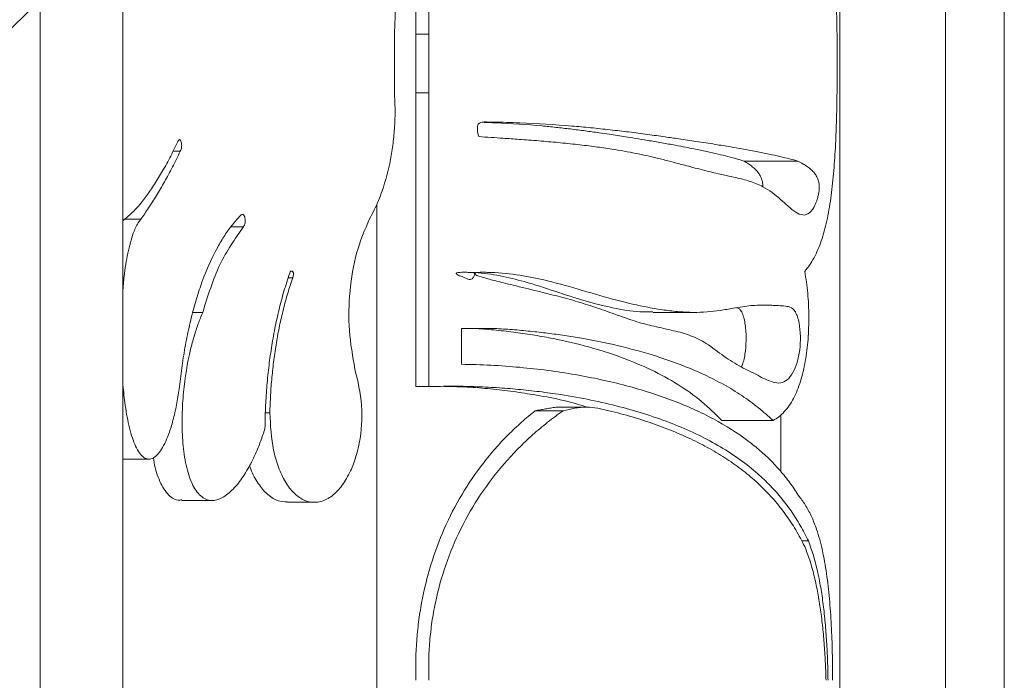
# Model space of a CAD drawing. Units: millimetres. Extents: x -15666 to 22764, y 9983 to 22121.
# Drawn here: x -12959 to -12876, y 14120 to 14176 of the extents above; entities that cross this region are included whole.
import ezdxf

# ---------------------------------------------------------------- set-up
doc = ezdxf.new("R2010")
doc.units = ezdxf.units.MM

msp = doc.modelspace()

# ---------------------------------------------------------------- linework, layer by layer
at = {"color": 7, "linetype": 'Continuous', "lineweight": 15}
for p, q in [((-12875.676, 14260.047), (-12875.676, 13755.047)), ((-12880.676, 14255.047), (-12880.676, 13755.047)), ((-12889.676, 14246.047), (-12889.676, 13755.047)), ((-12925.732, 14175.047), (-12925.732, 14200.047)), ((-12924.625, 14175.047), (-12924.625, 14200.047)), ((-12950.676, 14185.047), (-12950.676, 13755.047)), ((-12957.71, 14178.013), (-12980.676, 14155.047)), ((-12957.71, 14178.013), (-12957.71, 13755.047)), ((-12927.562, 14175.047), (-12927.562, 14170.047)), ((-12925.732, 14175.047), (-12924.625, 14175.047)), ((-12925.732, 14170.047), (-12925.732, 14175.047)), ((-12924.625, 14170.047), (-12924.625, 14175.047)), ((-12889.909, 14175.047), (-12889.909, 14170.047)), ((-12925.732, 14145.047), (-12925.732, 14170.047)), ((-12925.732, 14170.047), (-12924.625, 14170.047)), ((-12924.625, 14145.047), (-12924.625, 14170.047)), ((-12929.056, 14160.587), (-12929.056, 14079.508)), ((-12905.545, 14151.366), (-12901.915, 14151.366)), ((-12921.869, 14150.007), (-12921.869, 14146.951)), ((-12911.248, 14143.3), (-12913.841, 14143.3)), ((-12894.676, 14142.649), (-12894.676, 14137.807)), ((-12950.676, 14138.876), (-12948.442, 14138.876)), ((-12936.688, 14135.198), (-12934.37, 14135.198))]:
    msp.add_line(p, q, dxfattribs=at)
at = {"color": 7, "linetype": 'Continuous', "lineweight": 15, "flags": 128}
msp.add_lwpolyline([(-12945.649, 14135.354), (-12944.351, 14135.354), (-12943.053, 14135.354)], dxfattribs=at)
at = {"color": 7, "linetype": 'Continuous', "lineweight": 15}
for points, knots in [([(-12892.658, 14190.243), (-12892.515, 14190.066), (-12892.231, 14189.713), (-12891.859, 14189.087), (-12891.527, 14188.398), (-12891.142, 14187.394), (-12890.756, 14185.981), (-12890.421, 14184.06), (-12890.192, 14181.964), (-12890.066, 14180.106), (-12889.995, 14178.576), (-12889.956, 14177.413), (-12889.926, 14176.235), (-12889.915, 14175.443), (-12889.909, 14175.047)], [0, 0, 0, 0, 0.065904, 0.131372, 0.196675, 0.260876, 0.388231, 0.513529, 0.636977, 0.758916, 0.819158, 0.87981, 0.939971, 1, 1, 1, 1]), ([(-12929.675, 14185.758), (-12929.541, 14185.51), (-12929.273, 14185.016), (-12928.918, 14184.219), (-12928.388, 14182.831), (-12927.953, 14181.187), (-12927.66, 14179.329), (-12927.533, 14177.909), (-12927.489, 14176.475), (-12927.538, 14175.523), (-12927.562, 14175.047)], [0, 0, 0, 0, 0.0827668, 0.1649804, 0.2486603, 0.4982964, 0.6230142, 0.7490279, 0.8745162, 1, 1, 1, 1]), ([(-12927.562, 14170.047), (-12927.538, 14169.571), (-12927.489, 14168.619), (-12927.533, 14167.187), (-12927.66, 14165.767), (-12927.952, 14163.909), (-12928.387, 14162.265), (-12928.918, 14160.876), (-12929.272, 14160.077), (-12929.541, 14159.582), (-12929.675, 14159.336)], [0, 0, 0, 0, 0.125487, 0.250974, 0.376398, 0.501696, 0.751336, 0.834258, 0.917835, 1, 1, 1, 1]), ([(-12889.909, 14170.047), (-12889.917, 14169.522), (-12889.933, 14168.462), (-12889.98, 14166.902), (-12890.058, 14165.108), (-12890.192, 14163.13), (-12890.421, 14161.034), (-12890.756, 14159.112), (-12891.143, 14157.699), (-12891.528, 14156.694), (-12891.86, 14156.006), (-12892.231, 14155.381), (-12892.515, 14155.028), (-12892.658, 14154.851)], [0, 0, 0, 0, 0.079644, 0.160911, 0.241062, 0.363004, 0.486455, 0.611758, 0.739118, 0.803607, 0.868626, 0.934098, 1, 1, 1, 1]), ([(-12920.391, 14166.327), (-12920.438, 14166.525), (-12920.508, 14166.823), (-12920.507, 14167.186), (-12920.447, 14167.357), (-12920.382, 14167.435), (-12920.306, 14167.494), (-12920.192, 14167.545), (-12920, 14167.579), (-12919.656, 14167.568), (-12918.594, 14167.561), (-12916.112, 14167.474), (-12913.345, 14167.31), (-12910.831, 14167.082), (-12909.215, 14166.912), (-12907.594, 14166.719), (-12906.036, 14166.516), (-12904.622, 14166.32), (-12903.25, 14166.125), (-12901.809, 14165.912), (-12900.33, 14165.681), (-12899.046, 14165.469), (-12897.886, 14165.266), (-12896.795, 14165.063), (-12895.712, 14164.844), (-12894.767, 14164.637), (-12893.941, 14164.44), (-12893.462, 14164.311), (-12893.23, 14164.249)], [0, 0, 0, 0, 0.015571, 0.023358, 0.027258, 0.02915, 0.031179, 0.034814, 0.038958, 0.04679, 0.062456, 0.125109, 0.250263, 0.297672, 0.348589, 0.39784, 0.450358, 0.500324, 0.540713, 0.593965, 0.657196, 0.710592, 0.750432, 0.806283, 0.859166, 0.909079, 0.956024, 1, 1, 1, 1]), ([(-12919.961, 14167.532), (-12919.624, 14167.522), (-12917.921, 14167.471), (-12915.877, 14167.322), (-12913.799, 14167.117), (-12912.565, 14166.977), (-12911.34, 14166.821), (-12910.241, 14166.668), (-12909.101, 14166.498), (-12908.072, 14166.339), (-12906.992, 14166.166), (-12905.953, 14165.996), (-12904.812, 14165.801), (-12903.725, 14165.605), (-12902.822, 14165.435), (-12901.924, 14165.258), (-12901.001, 14165.064), (-12900.036, 14164.846), (-12899.194, 14164.637), (-12898.459, 14164.44), (-12898.032, 14164.311), (-12897.825, 14164.249)], [0, 0, 0, 0, 0.03405, 0.172184, 0.215549, 0.261608, 0.310365, 0.356427, 0.39142, 0.448552, 0.484784, 0.530847, 0.586742, 0.643097, 0.689143, 0.724881, 0.786444, 0.844738, 0.899762, 0.951516, 1, 1, 1, 1]), ([(-12946.011, 14165.856), (-12946.233, 14165.4), (-12946.678, 14164.486), (-12947.364, 14163.254), (-12948.055, 14162.131), (-12948.743, 14161.149), (-12949.638, 14160.006), (-12950.264, 14159.499), (-12950.676, 14159.165)], [0, 0, 0, 0, 0.144804, 0.290482, 0.435053, 0.57937, 0.722857, 1, 1, 1, 1]), ([(-12945.777, 14165.103), (-12945.734, 14165.211), (-12945.68, 14165.348), (-12945.658, 14165.558), (-12945.661, 14165.702), (-12945.695, 14165.866), (-12945.749, 14166.002), (-12945.799, 14166.059), (-12945.83, 14166.071), (-12945.859, 14166.069), (-12945.896, 14166.042), (-12945.95, 14165.97), (-12945.987, 14165.901), (-12946.011, 14165.856)], [0, 0, 0, 0, 0.2506408, 0.3153535, 0.3774898, 0.5034312, 0.6280762, 0.6925146, 0.7221282, 0.7514366, 0.8063511, 0.8752219, 1, 1, 1, 1]), ([(-12893.23, 14164.249), (-12893.079, 14164.166), (-12892.801, 14164.012), (-12892.426, 14163.771), (-12892.106, 14163.521), (-12891.84, 14163.246), (-12891.649, 14162.964), (-12891.526, 14162.685), (-12891.459, 14162.439), (-12891.428, 14162.212), (-12891.419, 14162.015), (-12891.427, 14161.81), (-12891.453, 14161.564), (-12891.508, 14161.279), (-12891.59, 14160.995), (-12891.685, 14160.729), (-12891.882, 14160.271), (-12892.236, 14159.745), (-12892.808, 14159.582), (-12893.627, 14159.957), (-12894.696, 14161.006), (-12895.833, 14161.905), (-12896.744, 14162.318), (-12897.318, 14162.526), (-12897.906, 14162.696), (-12898.574, 14162.857), (-12899.216, 14162.997), (-12899.907, 14163.144), (-12900.583, 14163.301), (-12901.36, 14163.495), (-12902.124, 14163.695), (-12902.797, 14163.875), (-12903.455, 14164.051), (-12904.236, 14164.256), (-12905.156, 14164.488), (-12906.113, 14164.713), (-12907.048, 14164.911), (-12908.025, 14165.096), (-12909.168, 14165.286), (-12910.483, 14165.475), (-12912.006, 14165.659), (-12913.614, 14165.824), (-12915.274, 14165.969), (-12916.835, 14166.088), (-12918.536, 14166.205), (-12919.693, 14166.281), (-12920.391, 14166.327)], [0, 0, 0, 0, 0.023441, 0.043197, 0.063026, 0.080702, 0.094516, 0.103286, 0.110311, 0.114152, 0.117892, 0.121825, 0.126204, 0.133184, 0.141967, 0.149484, 0.157537, 0.188624, 0.219764, 0.250994, 0.313425, 0.375909, 0.396397, 0.417, 0.438348, 0.45781, 0.484377, 0.500781, 0.523001, 0.546656, 0.57046, 0.589639, 0.604041, 0.625604, 0.65381, 0.677694, 0.700202, 0.725007, 0.75039, 0.783288, 0.818389, 0.855701, 0.891691, 0.92786, 0.956492, 1, 1, 1, 1]), ([(-12949.142, 14159.301), (-12948.92, 14159.611), (-12948.475, 14160.233), (-12947.797, 14161.304), (-12947.119, 14162.469), (-12946.442, 14163.729), (-12946, 14164.644), (-12945.777, 14165.103)], [0, 0, 0, 0, 0.1986882, 0.3990232, 0.5988062, 0.7985916, 1, 1, 1, 1]), ([(-12897.825, 14164.249), (-12897.692, 14164.166), (-12897.446, 14164.013), (-12897.115, 14163.774), (-12896.832, 14163.527), (-12896.598, 14163.256), (-12896.431, 14162.984), (-12896.322, 14162.719), (-12896.262, 14162.494), (-12896.231, 14162.29), (-12896.219, 14162.157), (-12896.219, 14162.083), (-12896.219, 14162.067)], [0, 0, 0, 0, 0.196026, 0.361024, 0.526999, 0.674444, 0.791597, 0.864036, 0.92453, 0.958936, 0.991257, 1, 1, 1, 1]), ([(-12950.676, 14153.098), (-12950.64, 14153.547), (-12950.546, 14154.702), (-12950.263, 14156.431), (-12949.91, 14157.792), (-12949.589, 14158.58), (-12949.378, 14158.993), (-12949.22, 14159.198), (-12949.142, 14159.301)], [0, 0, 0, 0, 0.17571, 0.45244, 0.727154, 0.819157, 0.909485, 1, 1, 1, 1]), ([(-12940.656, 14159.621), (-12940.89, 14159.364), (-12941.362, 14158.846), (-12942.006, 14157.936), (-12943.007, 14156.278), (-12943.871, 14154.25), (-12944.587, 14151.928), (-12945, 14150.296), (-12945.349, 14148.594), (-12945.639, 14146.84), (-12945.782, 14145.638), (-12945.853, 14145.038)], [0, 0, 0, 0, 0.081906, 0.165077, 0.247806, 0.496894, 0.59654, 0.697086, 0.798007, 0.899139, 1, 1, 1, 1]), ([(-12940.407, 14158.64), (-12940.354, 14158.747), (-12940.287, 14158.883), (-12940.249, 14159.088), (-12940.243, 14159.233), (-12940.269, 14159.409), (-12940.322, 14159.565), (-12940.381, 14159.659), (-12940.433, 14159.705), (-12940.49, 14159.714), (-12940.566, 14159.688), (-12940.62, 14159.648), (-12940.656, 14159.621)], [0, 0, 0, 0, 0.25066, 0.315265, 0.377419, 0.503683, 0.629124, 0.694873, 0.753295, 0.809109, 0.876332, 1, 1, 1, 1]), ([(-12929.675, 14159.336), (-12930.08, 14158.388), (-12930.892, 14156.487), (-12931.414, 14153.188), (-12931.501, 14149.802), (-12931.116, 14147.629), (-12930.924, 14146.543)], [0, 0, 0, 0, 0.2487018, 0.4988959, 0.7496332, 1, 1, 1, 1]), ([(-12943.872, 14151.363), (-12943.43, 14152.781), (-12942.549, 14155.606), (-12941.119, 14157.631), (-12940.407, 14158.64)], [0, 0, 0, 0, 0.501961, 1, 1, 1, 1]), ([(-12936.203, 14154.32), (-12936.185, 14154.407), (-12936.161, 14154.517), (-12936.155, 14154.654), (-12936.16, 14154.721), (-12936.177, 14154.782), (-12936.207, 14154.828), (-12936.244, 14154.859), (-12936.296, 14154.883), (-12936.353, 14154.885), (-12936.404, 14154.855), (-12936.447, 14154.797), (-12936.462, 14154.734), (-12936.472, 14154.691)], [0, 0, 0, 0, 0.253224, 0.322305, 0.380023, 0.441378, 0.504951, 0.564364, 0.628427, 0.750827, 0.814842, 0.874361, 1, 1, 1, 1]), ([(-12905.565, 14151.413), (-12905.932, 14151.403), (-12907.016, 14151.376), (-12908.956, 14151.723), (-12911.372, 14152.328), (-12913.869, 14153.147), (-12916.276, 14153.951), (-12918.56, 14154.511), (-12920.113, 14154.719), (-12921.103, 14154.768), (-12921.47, 14154.779), (-12921.811, 14154.779), (-12922.058, 14154.775), (-12922.21, 14154.748), (-12922.274, 14154.72), (-12922.296, 14154.703), (-12922.304, 14154.688), (-12922.306, 14154.679), (-12922.306, 14154.67), (-12922.303, 14154.658), (-12922.296, 14154.644), (-12922.259, 14154.603), (-12922.197, 14154.563), (-12922.126, 14154.526), (-12922.085, 14154.507), (-12922.063, 14154.498), (-12922.052, 14154.493), (-12922.046, 14154.491), (-12922.043, 14154.49), (-12922.042, 14154.489), (-12922.041, 14154.489), (-12922.04, 14154.489), (-12922.04, 14154.489), (-12922.04, 14154.489), (-12922.04, 14154.489), (-12922.04, 14154.489), (-12921.885, 14154.427), (-12921.577, 14154.348), (-12920.976, 14153.992), (-12920.775, 14154.467), (-12920.66, 14154.739)], [0, 0, 0, 0, 0.071459, 0.211484, 0.344691, 0.485653, 0.622589, 0.725785, 0.829309, 0.84632, 0.865964, 0.881174, 0.894143, 0.900616, 0.902496, 0.903878, 0.904304, 0.904703, 0.905103, 0.905529, 0.906322, 0.90717, 0.912961, 0.916399, 0.918264, 0.919234, 0.919728, 0.919978, 0.920103, 0.920166, 0.920197, 0.920213, 0.920221, 0.920225, 0.920227, 0.920228, 0.920228, 0.943503, 0.967554, 1, 1, 1, 1]), ([(-12893.45, 14151.4), (-12893.385, 14151.267), (-12893.257, 14151.004), (-12893.094, 14150.308), (-12892.995, 14149.334), (-12893.058, 14148.134), (-12893.289, 14147.065), (-12893.651, 14146.19), (-12894.131, 14145.561), (-12894.715, 14145.31), (-12895.551, 14145.417), (-12896.636, 14146.015), (-12898.047, 14146.688), (-12899.532, 14147.573), (-12900.903, 14148.728), (-12902.354, 14149.426), (-12903.843, 14149.836), (-12905.379, 14150.142), (-12906.988, 14150.563), (-12908.587, 14151.134), (-12910.266, 14151.737), (-12911.946, 14152.272), (-12913.638, 14152.742), (-12915.468, 14153.197), (-12917.022, 14153.567), (-12918.225, 14153.86), (-12918.894, 14154.028), (-12919.472, 14154.176), (-12920.066, 14154.357), (-12920.514, 14154.469), (-12920.748, 14154.63), (-12920.764, 14154.65), (-12920.77, 14154.664), (-12920.771, 14154.676), (-12920.77, 14154.683), (-12920.767, 14154.691), (-12920.76, 14154.701), (-12920.747, 14154.712), (-12920.689, 14154.744), (-12920.419, 14154.788), (-12919.952, 14154.778), (-12918.71, 14154.756), (-12916.88, 14154.564), (-12914.278, 14154.029), (-12911.525, 14153.224), (-12908.679, 14152.385), (-12906.376, 14151.85), (-12904.625, 14151.556), (-12903.343, 14151.411), (-12902.124, 14151.351), (-12900.959, 14151.388), (-12899.821, 14151.528), (-12898.826, 14151.704), (-12897.955, 14151.853), (-12897.222, 14151.948), (-12896.504, 14151.987), (-12895.884, 14151.986), (-12895.286, 14151.963), (-12894.732, 14151.929), (-12894.175, 14151.901), (-12893.734, 14151.782), (-12893.521, 14151.497), (-12893.45, 14151.4)], [0, 0, 0, 0, 0.007481, 0.014764, 0.028895, 0.042957, 0.057346, 0.072206, 0.087544, 0.103252, 0.119067, 0.150494, 0.181846, 0.21298, 0.243907, 0.268588, 0.293402, 0.320464, 0.343593, 0.369606, 0.395072, 0.419775, 0.443137, 0.466794, 0.495287, 0.505836, 0.514673, 0.521799, 0.52862, 0.538395, 0.538914, 0.539131, 0.539351, 0.539448, 0.539541, 0.539635, 0.539736, 0.539971, 0.540266, 0.542226, 0.550154, 0.558072, 0.589687, 0.621212, 0.663119, 0.706309, 0.747062, 0.769062, 0.790135, 0.810326, 0.831243, 0.851998, 0.873611, 0.889425, 0.905249, 0.920126, 0.936915, 0.948127, 0.963449, 0.978691, 0.992803, 1, 1, 1, 1]), ([(-12892.658, 14154.851), (-12892.605, 14154.55), (-12892.499, 14153.952), (-12892.358, 14152.688), (-12892.28, 14151.044), (-12892.349, 14149.06), (-12892.583, 14147.161), (-12892.992, 14145.438), (-12893.484, 14144.228), (-12893.971, 14143.422), (-12894.385, 14142.901), (-12894.842, 14142.465), (-12895.179, 14142.26), (-12895.349, 14142.157)], [0, 0, 0, 0, 0.06134, 0.122165, 0.242656, 0.363035, 0.484687, 0.608786, 0.736042, 0.80061, 0.866705, 0.933075, 1, 1, 1, 1]), ([(-12936.472, 14154.691), (-12936.639, 14154.188), (-12936.974, 14153.182), (-12937.39, 14151.607), (-12937.746, 14149.989), (-12938.037, 14148.335), (-12938.267, 14146.648), (-12938.433, 14144.94), (-12938.542, 14143.216), (-12938.563, 14142.061), (-12938.574, 14141.484)], [0, 0, 0, 0, 0.124458, 0.249127, 0.373587, 0.498989, 0.623819, 0.749358, 0.874659, 1, 1, 1, 1]), ([(-12938.16, 14142.813), (-12938.143, 14143.317), (-12938.109, 14144.325), (-12937.993, 14145.829), (-12937.829, 14147.316), (-12937.612, 14148.784), (-12937.344, 14150.224), (-12937.02, 14151.632), (-12936.647, 14153.004), (-12936.351, 14153.882), (-12936.203, 14154.32)], [0, 0, 0, 0, 0.125353, 0.250655, 0.376317, 0.501014, 0.626337, 0.750865, 0.875535, 1, 1, 1, 1]), ([(-12898.02, 14151.4), (-12898.082, 14151.501), (-12898.21, 14151.71), (-12898.375, 14151.746), (-12898.46, 14151.764)], [0, 0, 0, 0, 0.483208, 1, 1, 1, 1]), ([(-12938.574, 14141.484), (-12938.696, 14141.113), (-12938.941, 14140.368), (-12939.372, 14139.329), (-12939.921, 14138.201), (-12940.617, 14137.067), (-12941.483, 14136.054), (-12942.417, 14135.405), (-12943.38, 14135.271), (-12944.28, 14135.833), (-12944.858, 14136.882), (-12945.192, 14137.938), (-12945.445, 14139.106), (-12945.619, 14140.698), (-12945.645, 14142.646), (-12945.486, 14145.211), (-12945.114, 14147.465), (-12944.616, 14149.331), (-12944.274, 14150.395), (-12944.005, 14151.042), (-12943.872, 14151.363)], [0, 0, 0, 0, 0.0417638, 0.0840532, 0.1258246, 0.1878369, 0.2496075, 0.3111604, 0.3724361, 0.4337678, 0.4956936, 0.5264097, 0.5585844, 0.6217573, 0.6851014, 0.7484405, 0.8744701, 0.9164741, 0.9586371, 1, 1, 1, 1]), ([(-12898.039, 14146.713), (-12897.996, 14146.816), (-12897.837, 14147.199), (-12897.684, 14148.081), (-12897.613, 14149.273), (-12897.698, 14150.265), (-12897.842, 14150.985), (-12897.961, 14151.262), (-12898.02, 14151.4)], [0, 0, 0, 0, 0.084064, 0.312501, 0.540191, 0.769084, 0.884348, 1, 1, 1, 1]), ([(-12899.708, 14142.157), (-12900.266, 14142.715), (-12901.383, 14143.831), (-12903.407, 14145.251), (-12905.682, 14146.5), (-12908.219, 14147.564), (-12911.006, 14148.456), (-12913.516, 14149.048), (-12915.615, 14149.43), (-12917.234, 14149.668), (-12918.893, 14149.861), (-12920.033, 14149.946), (-12920.604, 14149.989)], [0, 0, 0, 0, 0.125495, 0.251044, 0.374735, 0.499953, 0.62508, 0.750047, 0.812752, 0.874762, 0.937226, 1, 1, 1, 1]), ([(-12895.349, 14142.157), (-12895.759, 14142.532), (-12896.58, 14143.282), (-12897.988, 14144.296), (-12899.522, 14145.23), (-12901.196, 14146.081), (-12903.004, 14146.853), (-12905.269, 14147.663), (-12908.062, 14148.456), (-12910.77, 14149.025), (-12912.892, 14149.374), (-12914.339, 14149.577), (-12915.817, 14149.747), (-12917.321, 14149.89), (-12918.347, 14149.956), (-12918.857, 14149.989)], [0, 0, 0, 0, 0.08222, 0.164541, 0.247591, 0.329932, 0.4131, 0.497178, 0.622577, 0.748098, 0.79876, 0.849, 0.899072, 0.949851, 1, 1, 1, 1]), ([(-12930.924, 14146.543), (-12930.679, 14145.522), (-12930.189, 14143.477), (-12930.401, 14140.718), (-12930.921, 14138.708), (-12931.508, 14137.347), (-12932.275, 14136.228), (-12933.193, 14135.453), (-12934.197, 14135.123), (-12935.197, 14135.286), (-12936.104, 14135.909), (-12936.866, 14136.903), (-12937.454, 14138.171), (-12938.026, 14140.108), (-12938.107, 14141.731), (-12938.16, 14142.813)], [0, 0, 0, 0, 0.125936, 0.252094, 0.315197, 0.377951, 0.440233, 0.502002, 0.563394, 0.624728, 0.686343, 0.748428, 0.810991, 0.873952, 1, 1, 1, 1]), ([(-12921.869, 14146.951), (-12921.026, 14146.93), (-12919.34, 14146.887), (-12916.889, 14146.703), (-12914.496, 14146.437), (-12911.417, 14145.967), (-12907.782, 14145.181), (-12903.833, 14143.923), (-12900.367, 14142.364), (-12897.989, 14140.857), (-12896.433, 14139.597), (-12895.476, 14138.701), (-12894.605, 14137.752), (-12893.81, 14136.753), (-12893.345, 14136.036), (-12893.114, 14135.679)], [0, 0, 0, 0, 0.06327, 0.126512, 0.189163, 0.252838, 0.378798, 0.504351, 0.630663, 0.753755, 0.803712, 0.852983, 0.90194, 0.951214, 1, 1, 1, 1]), ([(-12945.853, 14145.038), (-12945.919, 14144.575), (-12946.054, 14143.641), (-12946.344, 14142.336), (-12946.755, 14140.938), (-12947.239, 14139.853), (-12947.758, 14139.18), (-12948.171, 14138.889), (-12948.588, 14138.848), (-12948.986, 14139.064), (-12949.347, 14139.507), (-12949.659, 14140.127), (-12949.93, 14140.886), (-12950.233, 14142.038), (-12950.506, 14143.549), (-12950.623, 14144.83), (-12950.676, 14145.41)], [0, 0, 0, 0, 0.07633, 0.154231, 0.228732, 0.341562, 0.397704, 0.453585, 0.509354, 0.565191, 0.621254, 0.677612, 0.732723, 0.791162, 0.905363, 1, 1, 1, 1]), ([(-12892.342, 14131.907), (-12892.565, 14132.35), (-12893.012, 14133.242), (-12893.806, 14134.479), (-12894.695, 14135.651), (-12895.693, 14136.752), (-12897.354, 14138.302), (-12899.951, 14140.122), (-12903.837, 14141.97), (-12908.328, 14143.41), (-12912.243, 14144.213), (-12915.202, 14144.626), (-12917.02, 14144.823), (-12918.873, 14144.968), (-12920.757, 14145.057), (-12922.678, 14145.092), (-12923.974, 14145.062), (-12924.625, 14145.047)], [0, 0, 0, 0, 0.048453, 0.097529, 0.146305, 0.195413, 0.245363, 0.369631, 0.494715, 0.620429, 0.746613, 0.789331, 0.831527, 0.87323, 0.915736, 0.957647, 1, 1, 1, 1]), ([(-12911.239, 14143.311), (-12911.264, 14143.321), (-12912.615, 14143.812), (-12914.834, 14144.223), (-12917.666, 14144.675), (-12919.627, 14144.889), (-12921.51, 14145.03), (-12922.76, 14145.056), (-12923.33, 14145.068)], [0, 0, 0, 0, 0.007506, 0.398559, 0.557101, 0.713202, 0.869303, 1, 1, 1, 1]), ([(-12913.203, 14143), (-12912.541, 14143.15), (-12911.217, 14143.45), (-12909.953, 14143.15), (-12909.321, 14143)], [0, 0, 0, 0, 0.499978, 1, 1, 1, 1]), ([(-12925.732, 14120.047), (-12925.743, 14120.599), (-12925.765, 14121.704), (-12925.683, 14123.36), (-12925.519, 14125.009), (-12925.175, 14127.199), (-12924.523, 14129.882), (-12923.371, 14132.986), (-12921.874, 14135.903), (-12920.345, 14138.145), (-12918.987, 14139.79), (-12917.902, 14140.948), (-12916.767, 14142.029), (-12915.974, 14142.676), (-12915.578, 14143)], [0, 0, 0, 0, 0.0625188, 0.1250368, 0.1876515, 0.2500718, 0.376092, 0.5000265, 0.625714, 0.7499464, 0.8124728, 0.8749734, 0.9374866, 1, 1, 1, 1]), ([(-12924.625, 14120.047), (-12924.637, 14120.599), (-12924.662, 14121.704), (-12924.57, 14123.361), (-12924.385, 14125.01), (-12923.999, 14127.195), (-12923.262, 14129.887), (-12921.968, 14132.991), (-12920.274, 14135.918), (-12918.559, 14138.152), (-12917.033, 14139.795), (-12915.812, 14140.952), (-12914.534, 14142.033), (-12913.647, 14142.677), (-12913.203, 14143)], [0, 0, 0, 0, 0.060692, 0.121401, 0.182274, 0.243069, 0.36535, 0.488727, 0.613606, 0.740325, 0.804495, 0.869153, 0.934332, 1, 1, 1, 1]), ([(-12909.321, 14143), (-12908.651, 14142.827), (-12907.309, 14142.481), (-12905.416, 14141.864), (-12903.615, 14141.174), (-12901.927, 14140.407), (-12900.357, 14139.565), (-12898.9, 14138.645), (-12897.561, 14137.647), (-12896.344, 14136.57), (-12895.247, 14135.416), (-12894.269, 14134.181), (-12893.395, 14132.865), (-12892.903, 14131.916), (-12892.658, 14131.442)], [0, 0, 0, 0, 0.084336, 0.169129, 0.25336, 0.338184, 0.422011, 0.504936, 0.589285, 0.672289, 0.754067, 0.836672, 0.918356, 1, 1, 1, 1]), ([(-12945.647, 14135.422), (-12945.756, 14135.402), (-12946.192, 14135.324), (-12946.913, 14135.853), (-12947.618, 14137.091), (-12947.979, 14138.26), (-12948.056, 14138.946), (-12948.063, 14139.006)], [0, 0, 0, 0, 0.097943, 0.389242, 0.680445, 0.972118, 1, 1, 1, 1]), ([(-12936.684, 14135.232), (-12936.968, 14135.251), (-12937.594, 14135.292), (-12938.477, 14135.912), (-12939.249, 14136.907), (-12939.714, 14137.757), (-12939.868, 14138.283), (-12939.88, 14138.326)], [0, 0, 0, 0, 0.211232, 0.466458, 0.721797, 0.977208, 1, 1, 1, 1]), ([(-12893.114, 14135.679), (-12892.92, 14135.421), (-12892.532, 14134.906), (-12892.049, 14133.962), (-12891.568, 14132.74), (-12891.136, 14131.158), (-12890.783, 14129.167), (-12890.54, 14127.016), (-12890.411, 14125.125), (-12890.342, 14123.579), (-12890.307, 14122.409), (-12890.286, 14121.23), (-12890.284, 14120.441), (-12890.283, 14120.047)], [0, 0, 0, 0, 0.087568, 0.175178, 0.2609, 0.388079, 0.513168, 0.636454, 0.758353, 0.818908, 0.879402, 0.93973, 1, 1, 1, 1]), ([(-12892.658, 14131.442), (-12892.509, 14131.057), (-12892.214, 14130.292), (-12891.859, 14129.014), (-12891.563, 14127.66), (-12891.327, 14126.234), (-12891.14, 14124.746), (-12891.001, 14123.213), (-12890.9, 14121.644), (-12890.863, 14120.579), (-12890.845, 14120.047)], [0, 0, 0, 0, 0.128997, 0.256615, 0.382451, 0.508061, 0.63172, 0.75537, 0.877922, 1, 1, 1, 1]), ([(-12890.673, 14120.047), (-12890.684, 14120.599), (-12890.707, 14121.704), (-12890.788, 14123.339), (-12890.907, 14124.938), (-12891.073, 14126.492), (-12891.289, 14127.981), (-12891.568, 14129.393), (-12891.908, 14130.721), (-12892.197, 14131.51), (-12892.342, 14131.907)], [0, 0, 0, 0, 0.1221044, 0.2446042, 0.3683627, 0.4917234, 0.6172712, 0.743098, 0.8708114, 1, 1, 1, 1])]:
    msp.add_open_spline(points, degree=3, knots=knots, dxfattribs=at)
for points, degree in [([(-12946.385, 14165.103), (-12945.777, 14165.103)], 1), ([(-12897.825, 14164.249), (-12897.059, 14164.249), (-12895.528, 14164.249), (-12893.996, 14164.249), (-12893.23, 14164.249)], 3), ([(-12950.528, 14159.301), (-12949.142, 14159.301)], 1), ([(-12941.483, 14158.64), (-12940.407, 14158.64)], 1), ([(-12936.591, 14154.32), (-12936.203, 14154.32)], 1), ([(-12944.716, 14151.363), (-12943.872, 14151.363)], 1), ([(-12918.857, 14149.989), (-12921.869, 14150.007)], 1), ([(-12920.604, 14149.989), (-12921.869, 14149.997)], 1), ([(-12920.604, 14149.989), (-12918.857, 14149.989)], 1), ([(-12925.732, 14145.047), (-12924.625, 14145.047)], 1), ([(-12915.578, 14143), (-12913.839, 14143.299)], 1), ([(-12938.54, 14142.813), (-12938.16, 14142.813)], 1), ([(-12915.578, 14143), (-12915.182, 14143), (-12914.391, 14143), (-12913.599, 14143), (-12913.203, 14143)], 3), ([(-12899.708, 14142.157), (-12898.982, 14142.157), (-12897.528, 14142.157), (-12896.075, 14142.157), (-12895.349, 14142.157)], 3), ([(-12892.909, 14131.907), (-12892.342, 14131.907)], 1)]:
    msp.add_open_spline(points, degree=degree, dxfattribs=at)

doc.saveas('drawing.dxf')
